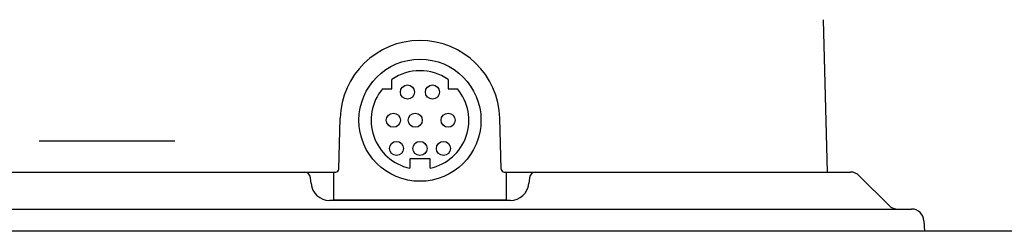
# Model space of a CAD drawing. Units: inches. Extents: x 0 to 34, y 0 to 22.
# Drawn here: x 16.8 to 17.4, y 6.4 to 6.5 of the extents above; entities that cross this region are included whole.
import ezdxf

# ---------------------------------------------------------------- set-up
doc = ezdxf.new("R2010")
doc.units = ezdxf.units.IN
doc.header["$LTSCALE"] = 1.87
doc.header["$MEASUREMENT"] = 0
doc.layers.get('0').update_dxf_attribs({"linetype": 'CONTINUOUS'})
doc.layers.add('MINIDIN', color=7, linetype='CONTINUOUS')

msp = doc.modelspace()

# ---------------------------------------------------------------- linework, layer by layer
at = {"color": 7, "linetype": 'CONTINUOUS'}
for p, q in [((17.29739, 6.49335), (17.29993, 6.39608)), ((16.98795, 6.39803), (16.9888, 6.43042)), ((17.09161, 6.39803), (17.09076, 6.43042)), ((16.79648, 6.41608), (16.88309, 6.41608)), ((16.36459, 6.39608), (16.98595, 6.39608)), ((17.09361, 6.39608), (17.31498, 6.39608)), ((17.32055, 6.39378), (17.33956, 6.37477)), ((16.97019, 6.38875), (16.96986, 6.39249)), ((17.1097, 6.39249), (17.10938, 6.38875)), ((17.09761, 6.37797), (16.98196, 6.37797)), ((16.32556, 6.37246), (17.35401, 6.37246)), ((17.36187, 6.365), (17.36222, 6.35829))]:
    msp.add_line(p, q, dxfattribs=at)
at = {"color": 3, "linetype": 'CONTINUOUS'}
msp.add_line((17.97022, 6.35829), (12.60408, 6.35829), dxfattribs=at)
at = {"color": 7, "linetype": 'CONTINUOUS'}
for centre, radius, start, end in [((17.03978, 6.42908), 0.051, 1.5, 178.5), ((16.96594, 6.39215), 0.00394, 5, 90), ((16.98595, 6.39808), 0.002, 270, 358.5), ((17.09361, 6.39808), 0.002, 181.5, 270), ((17.11363, 6.39215), 0.00394, 90, 175), ((17.31498, 6.38821), 0.00787, 45, 90), ((16.98195, 6.38978), 0.01181, 185.00493, 270.01957), ((17.09761, 6.38978), 0.01181, 270, 355.0034), ((17.34512, 6.38033), 0.00787, 225, 270), ((17.35401, 6.36459), 0.00787, 3, 90)]:
    msp.add_arc(centre, radius, start, end, dxfattribs=at)
at = {"layer": 'MINIDIN', "color": 7, "linetype": 'CONTINUOUS'}
for p, q in [((17.02178, 6.4492), (17.02178, 6.4552)), ((17.05778, 6.4552), (17.05778, 6.4492)), ((17.01578, 6.4492), (17.02178, 6.4492)), ((17.05778, 6.4492), (17.06378, 6.4492)), ((17.04628, 6.40462), (17.03328, 6.40462)), ((17.03328, 6.40462), (17.03328, 6.39862)), ((17.04628, 6.39862), (17.04628, 6.40462)), ((16.98478, 6.37818), (16.98478, 6.39608)), ((17.09478, 6.39608), (17.09478, 6.37818)), ((17.09478, 6.37818), (16.98478, 6.37818))]:
    msp.add_line(p, q, dxfattribs=at)
for centre, radius in [((17.03978, 6.42918), 0.039), ((17.03178, 6.44718), 0.0045), ((17.04778, 6.44718), 0.0045), ((17.02278, 6.42918), 0.0045), ((17.03678, 6.42918), 0.0045), ((17.05778, 6.42918), 0.0045), ((17.02478, 6.41118), 0.0045), ((17.03978, 6.41118), 0.0045), ((17.05478, 6.41118), 0.0045)]:
    msp.add_circle(centre, radius, dxfattribs=at)
for radius, start, end in [(0.03163, 55.31934, 124.68066), (0.03125, 140.17463, 257.99483), (0.03125, 282.00517, 39.82537)]:
    msp.add_arc((17.03978, 6.42918), radius, start, end, dxfattribs=at)

doc.saveas('drawing.dxf')
